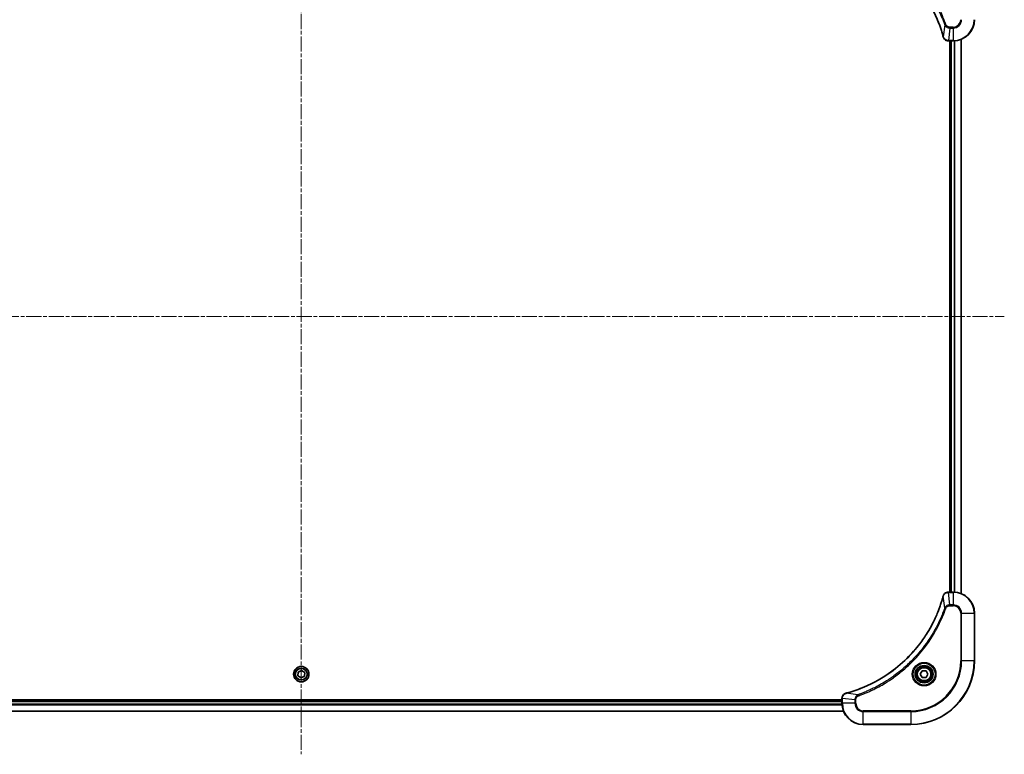
# Model space of a CAD drawing. Units: millimetres. Extents: x 0 to 10226, y 0 to 1826.
# Drawn here: x 3507 to 3878, y 727 to 1004 of the extents above; entities that cross this region are included whole.
import ezdxf

# ---------------------------------------------------------------- set-up
doc = ezdxf.new("R2010")
doc.units = ezdxf.units.MM
doc.linetypes.add('CHAIN', pattern=[0.3543, 0.2362, -0.0295, 0.0591, -0.0295])
doc.layers.add('Centerline (ISO)', color=7, linetype='Continuous', lineweight=18, true_color=0x80ffff)
doc.layers.add('Visible (ISO)', color=7, linetype='Continuous', lineweight=35)
doc.layers.add('Visible Narrow (ISO)', color=7, linetype='Continuous', lineweight=25)

msp = doc.modelspace()

# ---------------------------------------------------------------- linework, layer by layer
at = {"layer": 'Centerline (ISO)', "linetype": 'CHAIN', "ltscale": 23.990969}
for p, q in [((3613.0019, 1074.2285), (3613.0019, 726.8285)), ((3347.7519, 892.0785), (3878.2519, 892.0785))]:
    msp.add_line(p, q, dxfattribs=at)
at = {"layer": 'Visible (ISO)'}
for p, q in [((3857.1555, 996.0785), (3857.1709, 996.0785)), ((3857.1709, 996.0785), (3859.0019, 996.0785)), ((3857.7019, 996.0785), (3857.7019, 788.0785)), ((3858.0019, 996.0785), (3858.0019, 788.0785)), ((3862.0019, 787.4947), (3862.0019, 996.6623)), ((3857.1709, 788.0785), (3857.1555, 788.0785)), ((3859.0019, 788.0785), (3857.1709, 788.0785)), ((3867.0019, 762.0785), (3867.0019, 780.0785)), ((3611.7759, 757.8403), (3613.0487, 758.5211)), ((3613.0487, 758.5211), (3614.2746, 757.7593)), ((3846.5585, 757.0785), (3847.2802, 758.3285)), ((3847.2802, 758.3285), (3848.7236, 758.3285)), ((3848.7236, 758.3285), (3849.4452, 757.0785)), ((3611.7291, 756.3977), (3611.7759, 757.8403)), ((3612.9551, 755.6359), (3611.7291, 756.3977)), ((3614.2278, 756.3167), (3612.9551, 755.6359)), ((3614.2746, 757.7593), (3614.2278, 756.3167)), ((3847.2802, 755.8285), (3846.5585, 757.0785)), ((3848.7236, 755.8285), (3847.2802, 755.8285)), ((3849.4452, 757.0785), (3848.7236, 755.8285)), ((3817.0019, 747.3785), (3409.0019, 747.3785)), ((3817.0019, 747.0785), (3409.0019, 747.0785)), ((3817.0019, 747.9249), (3817.0019, 747.9095)), ((3817.0019, 747.9095), (3817.0019, 746.0785)), ((3408.4181, 743.0785), (3817.5857, 743.0785)), ((3825.0019, 738.0785), (3843.0019, 738.0785))]:
    msp.add_line(p, q, dxfattribs=at)
for centre, radius in [((3613.0019, 757.0785), 2.9), ((3848.0019, 757.0785), 3.25), ((3848.0019, 757.0785), 2.75)]:
    msp.add_circle(centre, radius, dxfattribs=at)
for centre, radius, start, end in [((3859.0019, 1004.0785), 8, 270, 0), ((3859.0019, 780.0785), 8, 0, 90), ((3843.0019, 762.0785), 24, 270, 0), ((3825.0019, 746.0785), 8, 180, 270)]:
    msp.add_arc(centre, radius, start, end, dxfattribs=at)
for points, knots in [([(3818.5556, 1034.281), (3818.7644, 1034.2247), (3818.9728, 1034.167), (3819.38, 1034.0516), (3819.5787, 1033.994), (3820.1811, 1033.8155), (3820.5836, 1033.6909), (3821.5058, 1033.393), (3822.0244, 1033.2164), (3823.0346, 1032.8545), (3823.5264, 1032.6698), (3824.7379, 1032.1939), (3825.4541, 1031.8939), (3827.0851, 1031.1673), (3827.995, 1030.7297), (3830.0567, 1029.6633), (3831.1993, 1029.0164), (3833.7671, 1027.4313), (3835.1745, 1026.4639), (3838.4771, 1023.9458), (3840.3183, 1022.3243), (3844.1887, 1018.3975), (3846.1477, 1016.0226), (3850.1375, 1010.2064), (3852.0127, 1006.6589), (3853.8441, 1001.9547), (3854.199, 1000.9535), (3854.6963, 999.4013), (3854.8607, 998.8574), (3855.0805, 998.0852), (3855.1432, 997.8589), (3855.2044, 997.6323)], [0, 0, 0, 0, 0.06549657, 0.06549657, 0.12817861, 0.12817861, 0.2557943, 0.2557943, 0.42169471, 0.42169471, 0.58081118, 0.58081118, 0.81593963, 0.81593963, 1.12160661, 1.12160661, 1.51897368, 1.51897368, 2.03555087, 2.03555087, 2.7767893, 2.7767893, 3.70555522, 3.70555522, 4.91295092, 4.91295092, 5.23453446, 5.23453446, 5.40661912, 5.40661912, 5.47772979, 5.47772979, 5.47772979, 5.47772979]), ([(3855.2044, 997.6323), (3855.2077, 997.6202), (3855.2109, 997.6081), (3855.2174, 997.584), (3855.2207, 997.572), (3855.2239, 997.56)], [0, 0, 0, 0, 0.003793092, 0.003793092, 0.007586184, 0.007586184, 0.007586184, 0.007586184]), ([(3855.2239, 997.56), (3855.2719, 997.381), (3855.3452, 997.2082), (3855.5947, 996.7929), (3855.8067, 996.5717), (3856.3805, 996.1945), (3856.7677, 996.0785), (3857.1555, 996.0785)], [-0.196787795, -0.196787795, -0.196787795, -0.196787795, -0.154661595, -0.154661595, -0.087259675, -0.087259675, 0, 0, 0, 0]), ([(3857.1555, 788.0785), (3856.895, 788.0785), (3856.6345, 788.0269), (3856.1414, 787.8238), (3855.9109, 787.6676), (3855.5752, 787.3221), (3855.4533, 787.149), (3855.3036, 786.8449), (3855.2575, 786.7224), (3855.2239, 786.597)], [-0.196787795, -0.196787795, -0.196787795, -0.196787795, -0.138164041, -0.138164041, -0.076757801, -0.076757801, -0.029522231, -0.029522231, 0, 0, 0, 0]), ([(3855.2044, 786.5247), (3855.1481, 786.316), (3855.0904, 786.1076), (3854.975, 785.7004), (3854.9174, 785.5016), (3854.7389, 784.8992), (3854.6142, 784.4967), (3854.3164, 783.5746), (3854.1398, 783.056), (3853.7779, 782.0458), (3853.5932, 781.5539), (3853.1173, 780.3424), (3852.8172, 779.6263), (3852.0906, 777.9953), (3851.6531, 777.0854), (3850.5867, 775.0237), (3849.9398, 773.8811), (3848.3547, 771.3132), (3847.3873, 769.9059), (3844.8692, 766.6033), (3843.2477, 764.7621), (3839.3208, 760.8916), (3836.946, 758.9327), (3831.1298, 754.9429), (3827.5822, 753.0677), (3822.8781, 751.2362), (3821.8769, 750.8813), (3820.3247, 750.3841), (3819.7808, 750.2196), (3819.0085, 749.9999), (3818.7823, 749.9371), (3818.5556, 749.876)], [0, 0, 0, 0, 0.06549657, 0.06549657, 0.12817861, 0.12817861, 0.2557943, 0.2557943, 0.42169471, 0.42169471, 0.58081118, 0.58081118, 0.81593963, 0.81593963, 1.12160661, 1.12160661, 1.51897368, 1.51897368, 2.03555087, 2.03555087, 2.7767893, 2.7767893, 3.70555522, 3.70555522, 4.91295092, 4.91295092, 5.23453446, 5.23453446, 5.40661912, 5.40661912, 5.47772979, 5.47772979, 5.47772979, 5.47772979]), ([(3855.2239, 786.597), (3855.2207, 786.585), (3855.2174, 786.573), (3855.2109, 786.5489), (3855.2077, 786.5368), (3855.2044, 786.5247)], [0.00000000006, 0.00000000006, 0.00000000006, 0.00000000006, 0.00379309206, 0.00379309206, 0.00758618406, 0.00758618406, 0.00758618406, 0.00758618406]), ([(3818.4834, 749.8565), (3818.3044, 749.8085), (3818.1315, 749.7352), (3817.7163, 749.4857), (3817.4951, 749.2736), (3817.1178, 748.6998), (3817.0019, 748.3127), (3817.0019, 747.9249)], [-0.196787795, -0.196787795, -0.196787795, -0.196787795, -0.154661595, -0.154661595, -0.087259675, -0.087259675, 0, 0, 0, 0]), ([(3818.5556, 749.876), (3818.5435, 749.8727), (3818.5315, 749.8694), (3818.5073, 749.8629), (3818.4953, 749.8597), (3818.4834, 749.8565)], [0, 0, 0, 0, 0.003793092, 0.003793092, 0.007586184, 0.007586184, 0.007586184, 0.007586184])]:
    msp.add_open_spline(points, degree=3, knots=knots, dxfattribs=at)
at = {"layer": 'Visible Narrow (ISO)'}
for p, q in [((3855.7641, 1002.1078), (3855.2334, 997.6401)), ((3855.7641, 1002.1078), (3856.1967, 1002.2612)), ((3857.6648, 1000.9321), (3857.1709, 996.2249)), ((3859.0019, 1001.2856), (3857.6648, 1001.2856)), ((3857.6648, 1000.9321), (3857.6648, 1001.2856)), ((3857.6648, 1000.9321), (3859.0019, 1000.9321)), ((3859.0019, 1000.9321), (3859.0019, 1001.2856)), ((3859.0019, 1000.9321), (3859.0019, 996.2249)), ((3859.0019, 996.2249), (3857.1709, 996.2249)), ((3857.1709, 996.0785), (3857.1709, 996.2249)), ((3858.3019, 788.0785), (3858.3019, 996.0785)), ((3859.0019, 996.2249), (3859.0019, 996.0785)), ((3859.3614, 996.0866), (3859.3614, 788.0704)), ((3859.5918, 788.0567), (3859.5918, 996.1003)), ((3861.9323, 996.6346), (3861.9323, 787.5224)), ((3857.1709, 787.9321), (3857.1709, 788.0785)), ((3857.1709, 787.9321), (3859.0019, 787.9321)), ((3857.6648, 783.2249), (3857.1709, 787.9321)), ((3859.0019, 788.0785), (3859.0019, 787.9321)), ((3859.0019, 787.9321), (3859.0019, 783.2249)), ((3855.7641, 782.0492), (3855.2334, 786.5168)), ((3855.7641, 782.0492), (3856.1967, 781.8958)), ((3859.0019, 783.2249), (3857.6648, 783.2249)), ((3857.6648, 783.2249), (3857.6648, 782.8714)), ((3857.6648, 782.8714), (3859.0019, 782.8714)), ((3859.0019, 783.2249), (3859.0019, 782.8714)), ((3861.7948, 780.0785), (3861.7948, 762.0785)), ((3862.1483, 780.0785), (3861.7948, 780.0785)), ((3862.1483, 762.0785), (3862.1483, 780.0785)), ((3862.1483, 780.0785), (3866.8554, 780.0785)), ((3866.8554, 780.0785), (3867.0019, 780.0785)), ((3866.8554, 780.0785), (3866.8554, 762.0785)), ((3861.7948, 762.0785), (3862.1483, 762.0785)), ((3866.8554, 762.0785), (3862.1483, 762.0785)), ((3866.8554, 762.0785), (3867.0019, 762.0785)), ((3409.0019, 746.7785), (3817.0019, 746.7785)), ((3817.0019, 747.9095), (3817.1483, 747.9095)), ((3817.1483, 746.0785), (3817.1483, 747.9095)), ((3821.8554, 747.4156), (3817.1483, 747.9095)), ((3823.0312, 749.3163), (3818.5635, 749.847)), ((3821.8554, 747.4156), (3821.8554, 746.0785)), ((3821.8554, 747.4156), (3822.209, 747.4156)), ((3822.209, 746.0785), (3822.209, 747.4156)), ((3823.0312, 749.3163), (3823.1846, 748.8837)), ((3817.5579, 743.148), (3408.4458, 743.148)), ((3408.9801, 745.4885), (3817.0237, 745.4885)), ((3817.01, 745.719), (3408.9938, 745.719)), ((3817.1483, 746.0785), (3817.0019, 746.0785)), ((3821.8554, 746.0785), (3817.1483, 746.0785)), ((3821.8554, 746.0785), (3822.209, 746.0785)), ((3843.0019, 743.2856), (3825.0019, 743.2856)), ((3825.0019, 742.9321), (3825.0019, 743.2856)), ((3843.0019, 742.9321), (3843.0019, 743.2856)), ((3825.0019, 742.9321), (3843.0019, 742.9321)), ((3825.0019, 738.2249), (3825.0019, 742.9321)), ((3843.0019, 742.9321), (3843.0019, 738.2249)), ((3843.0019, 738.2249), (3825.0019, 738.2249)), ((3825.0019, 738.2249), (3825.0019, 738.0785)), ((3843.0019, 738.2249), (3843.0019, 738.0785))]:
    msp.add_line(p, q, dxfattribs=at)
for centre, radius in [((3613.0019, 757.0785), 2.8677), ((3613.0019, 757.0785), 2.3092), ((3613.0019, 757.0785), 2.1415), ((3848.0019, 757.0785), 4.4571), ((3848.0019, 757.0785), 4.1036), ((3848.0019, 757.0785), 3.3964), ((3848.0019, 757.0785), 2.45)]:
    msp.add_circle(centre, radius, dxfattribs=at)
for centre, radius, start, end in [((3859.0019, 1004.0785), 2.7929, 270, 0), ((3859.0019, 1004.0785), 7.8536, 270, 0), ((3859.0019, 1004.0785), 3.1464, 270, 0), ((3859.0019, 780.0785), 7.8536, 0, 90), ((3859.0019, 780.0785), 3.1464, 0, 90), ((3859.0019, 780.0785), 2.7929, 0, 90), ((3843.0019, 762.0785), 18.7929, 270, 0), ((3843.0019, 762.0785), 23.8536, 270, 0), ((3843.0019, 762.0785), 19.1464, 270, 0), ((3825.0019, 746.0785), 7.8536, 180, 270), ((3825.0019, 746.0785), 3.1464, 180, 270), ((3825.0019, 746.0785), 2.7929, 180, 270)]:
    msp.add_arc(centre, radius, start, end, dxfattribs=at)
for centre, major_axis, ratio, start_param, end_param in [((3855.6871, 997.7626), (-0.4827, -0.1303), 0.00038233, 5.93481275, 6.28318532), ((3855.7068, 997.6896), (-0.4829, -0.1296), 0.14287502, 0, 0.40009213), ((3857.1555, 996.5785), (0, -0.5), 0.00935385, 5.4972736, 6.28318531), ((3857.1555, 787.5785), (0, 0.5), 0.00935385, 0, 0.78591171), ((3855.6871, 786.3944), (-0.4827, 0.1303), 0.00038233, 0, 0.34837257), ((3855.7068, 786.4674), (-0.4829, 0.1296), 0.14287502, 5.88309318, 6.28318531), ((3817.5019, 747.9249), (-0.5, 0), 0.00935385, 5.4972736, 6.28318531), ((3818.613, 749.3736), (-0.1296, 0.4829), 0.14287502, 0, 0.40009213), ((3818.686, 749.3932), (-0.1303, 0.4827), 0.00038233, 5.93481278, 6.28318535)]:
    msp.add_ellipse(centre, major_axis=major_axis, ratio=ratio, start_param=start_param, end_param=end_param, dxfattribs=at)
for points, knots in [([(3855.2334, 997.6401), (3855.172, 997.8674), (3855.1096, 998.0934), (3854.89, 998.8662), (3854.7256, 999.4105), (3854.2287, 1000.9638), (3853.8739, 1001.9657), (3852.0429, 1006.6733), (3850.1673, 1010.2237), (3846.1757, 1016.0445), (3844.2157, 1018.4211), (3840.3426, 1022.3506), (3838.5, 1023.9731), (3835.1949, 1026.4926), (3833.7865, 1027.4604), (3831.2166, 1029.0461), (3830.0732, 1029.6931), (3828.0098, 1030.7597), (3827.0992, 1031.1973), (3825.467, 1031.9238), (3824.7503, 1032.2238), (3823.5379, 1032.6996), (3823.0457, 1032.8843), (3822.0347, 1033.2461), (3821.5158, 1033.4226), (3820.593, 1033.7202), (3820.1902, 1033.8448), (3819.5874, 1034.0232), (3819.3885, 1034.0808), (3818.981, 1034.1961), (3818.7728, 1034.2535), (3818.5635, 1034.31)], [-5.47772979, -5.47772979, -5.47772979, -5.47772979, -5.40661912, -5.40661912, -5.23453446, -5.23453446, -4.91295092, -4.91295092, -3.70555522, -3.70555522, -2.7767893, -2.7767893, -2.03555087, -2.03555087, -1.51897368, -1.51897368, -1.12160661, -1.12160661, -0.81593963, -0.81593963, -0.58081118, -0.58081118, -0.42169471, -0.42169471, -0.2557943, -0.2557943, -0.12817861, -0.12817861, -0.06549657, -0.06549657, 0, 0, 0, 0]), ([(3823.0312, 1034.8407), (3823.1263, 1034.8067), (3823.22, 1034.7734), (3823.5297, 1034.6616), (3823.7446, 1034.5824), (3824.7088, 1034.2204), (3825.4522, 1033.9221), (3827.2716, 1033.1447), (3828.3393, 1032.6464), (3832.1371, 1030.7198), (3834.7645, 1029.0896), (3839.1324, 1025.8294), (3840.9377, 1024.2863), (3843.8343, 1021.459), (3844.9802, 1020.2308), (3847.0894, 1017.7466), (3848.0595, 1016.4963), (3849.6752, 1014.2131), (3850.344, 1013.1967), (3851.4649, 1011.3603), (3851.9315, 1010.5491), (3852.7096, 1009.1108), (3853.0306, 1008.4888), (3853.5942, 1007.3422), (3853.8408, 1006.8197), (3854.2619, 1005.8883), (3854.44, 1005.4811), (3854.7462, 1004.7569), (3854.8763, 1004.4408), (3855.1011, 1003.8793), (3855.1971, 1003.6344), (3855.3637, 1003.2), (3855.435, 1003.0107), (3855.5537, 1002.6907), (3855.6015, 1002.5601), (3855.6876, 1002.3223), (3855.7254, 1002.2158), (3855.7641, 1002.1078)], [-4.82621249, -4.82621249, -4.82621249, -4.82621249, -4.79590965, -4.79590965, -4.72660511, -4.72660511, -4.4843018, -4.4843018, -4.127973, -4.127973, -3.19579554, -3.19579554, -2.47873595, -2.47873595, -1.97105483, -1.97105483, -1.49272454, -1.49272454, -1.12477817, -1.12477817, -0.8417425, -0.8417425, -0.62997615, -0.62997615, -0.45517217, -0.45517217, -0.32070756, -0.32070756, -0.21727325, -0.21727325, -0.1377084, -0.1377084, -0.07650467, -0.07650467, -0.0344265, -0.0344265, 0, 0, 0, 0]), ([(3856.1967, 1002.2612), (3856.1583, 1002.3694), (3856.1197, 1002.4775), (3856.033, 1002.7173), (3855.9848, 1002.849), (3855.8653, 1003.1719), (3855.7934, 1003.3628), (3855.6256, 1003.801), (3855.5289, 1004.048), (3855.3024, 1004.6143), (3855.1713, 1004.9332), (3854.8628, 1005.6638), (3854.6833, 1006.0745), (3854.2589, 1007.014), (3854.0104, 1007.5411), (3853.4423, 1008.6977), (3853.1187, 1009.3252), (3852.3343, 1010.7761), (3851.864, 1011.5943), (3850.7338, 1013.4468), (3850.0595, 1014.4721), (3848.4303, 1016.7753), (3847.4519, 1018.0364), (3845.3247, 1020.5422), (3844.1689, 1021.7811), (3841.2473, 1024.6328), (3839.4263, 1026.1891), (3835.0202, 1029.4768), (3832.3698, 1031.1204), (3828.5389, 1033.0624), (3827.4618, 1033.5646), (3825.6266, 1034.348), (3824.8767, 1034.6485), (3823.9041, 1035.0132), (3823.6873, 1035.093), (3823.3749, 1035.2056), (3823.2798, 1035.2396), (3823.1846, 1035.2733)], [0, 0, 0, 0, 0.0344265, 0.0344265, 0.07650467, 0.07650467, 0.1377084, 0.1377084, 0.21727325, 0.21727325, 0.32070756, 0.32070756, 0.45517217, 0.45517217, 0.62997615, 0.62997615, 0.8417425, 0.8417425, 1.12477817, 1.12477817, 1.49272454, 1.49272454, 1.97105483, 1.97105483, 2.47873595, 2.47873595, 3.19579554, 3.19579554, 4.127973, 4.127973, 4.4843018, 4.4843018, 4.72660511, 4.72660511, 4.79590965, 4.79590965, 4.82621249, 4.82621249, 4.82621249, 4.82621249]), ([(3855.7641, 1002.1078), (3855.8554, 1001.9094), (3855.9791, 1001.7392), (3856.3035, 1001.4013), (3856.5179, 1001.2511), (3856.9253, 1001.0584), (3857.1122, 1000.9992), (3857.4225, 1000.9444), (3857.5434, 1000.9332), (3857.6648, 1000.9321)], [-0.187502416, -0.187502416, -0.187502416, -0.187502416, -0.14010274, -0.14010274, -0.077834855, -0.077834855, -0.029936483, -0.029936483, 0, 0, 0, 0]), ([(3857.6648, 1001.2856), (3857.565, 1001.2856), (3857.4652, 1001.2947), (3857.21, 1001.3417), (3857.0572, 1001.3935), (3856.7307, 1001.5617), (3856.5644, 1001.6927), (3856.331, 1001.9741), (3856.2495, 1002.1123), (3856.1967, 1002.2612)], [0, 0, 0, 0, 0.029936483, 0.029936483, 0.077834855, 0.077834855, 0.14010274, 0.14010274, 0.187502416, 0.187502416, 0.187502416, 0.187502416]), ([(3855.2692, 997.5433), (3855.2634, 997.5589), (3855.2575, 997.5748), (3855.2455, 997.607), (3855.2395, 997.6234), (3855.2334, 997.6401)], [-0.007586184, -0.007586184, -0.007586184, -0.007586184, -0.003793092, -0.003793092, 0, 0, 0, 0]), ([(3857.1522, 996.2251), (3856.7988, 996.2287), (3856.4479, 996.3267), (3855.9045, 996.6487), (3855.694, 996.8381), (3855.422, 997.2111), (3855.334, 997.3703), (3855.2692, 997.5433)], [0, 0, 0, 0, 0.087259675, 0.087259675, 0.154661595, 0.154661595, 0.196787795, 0.196787795, 0.196787795, 0.196787795]), ([(3857.1709, 996.2249), (3857.1677, 996.225), (3857.1646, 996.225), (3857.1584, 996.2251), (3857.1553, 996.2251), (3857.1522, 996.2251)], [-0.00153668531, -0.00153668531, -0.00153668531, -0.00153668531, -0.00076834266, -0.00076834266, -0.00000000001, -0.00000000001, -0.00000000001, -0.00000000001]), ([(3855.2692, 786.6137), (3855.3146, 786.7349), (3855.3715, 786.8494), (3855.5428, 787.1276), (3855.6712, 787.2798), (3856.0053, 787.5795), (3856.2229, 787.7117), (3856.6784, 787.8848), (3856.9148, 787.9295), (3857.1522, 787.9319)], [0, 0, 0, 0, 0.029522231, 0.029522231, 0.076757801, 0.076757801, 0.138164041, 0.138164041, 0.196787795, 0.196787795, 0.196787795, 0.196787795]), ([(3857.1522, 787.9319), (3857.1553, 787.9319), (3857.1584, 787.9319), (3857.1646, 787.932), (3857.1677, 787.932), (3857.1709, 787.9321)], [-0.00153668531, -0.00153668531, -0.00153668531, -0.00153668531, -0.00076834265, -0.00076834265, 0, 0, 0, 0]), ([(3818.5635, 749.847), (3818.7907, 749.9084), (3819.0168, 749.9708), (3819.7896, 750.1904), (3820.3339, 750.3548), (3821.8872, 750.8517), (3822.8891, 751.2065), (3827.5967, 753.0375), (3831.1471, 754.913), (3836.9678, 758.9046), (3839.3444, 760.8647), (3843.274, 764.7378), (3844.8965, 766.5804), (3847.416, 769.8855), (3848.3838, 771.2939), (3849.9695, 773.8638), (3850.6165, 775.0072), (3851.6831, 777.0706), (3852.1206, 777.9811), (3852.8472, 779.6133), (3853.1472, 780.3301), (3853.623, 781.5425), (3853.8076, 782.0347), (3854.1694, 783.0456), (3854.3459, 783.5646), (3854.6436, 784.4874), (3854.7682, 784.8902), (3854.9466, 785.493), (3855.0041, 785.6919), (3855.1194, 786.0994), (3855.1768, 786.3076), (3855.2334, 786.5168)], [-5.47772979, -5.47772979, -5.47772979, -5.47772979, -5.40661912, -5.40661912, -5.23453446, -5.23453446, -4.91295092, -4.91295092, -3.70555522, -3.70555522, -2.7767893, -2.7767893, -2.03555087, -2.03555087, -1.51897368, -1.51897368, -1.12160661, -1.12160661, -0.81593963, -0.81593963, -0.58081118, -0.58081118, -0.42169471, -0.42169471, -0.2557943, -0.2557943, -0.12817861, -0.12817861, -0.06549657, -0.06549657, 0, 0, 0, 0]), ([(3855.2334, 786.5168), (3855.2395, 786.5336), (3855.2455, 786.55), (3855.2575, 786.5822), (3855.2634, 786.5981), (3855.2692, 786.6137)], [-0.00758618406, -0.00758618406, -0.00758618406, -0.00758618406, -0.00379309206, -0.00379309206, -0.00000000006, -0.00000000006, -0.00000000006, -0.00000000006]), ([(3855.7641, 782.0492), (3855.7301, 781.9541), (3855.6968, 781.8604), (3855.585, 781.5507), (3855.5058, 781.3357), (3855.1437, 780.3716), (3854.8455, 779.6281), (3854.0681, 777.8088), (3853.5697, 776.741), (3851.6432, 772.9433), (3850.013, 770.3159), (3846.7528, 765.948), (3845.2097, 764.1427), (3842.3824, 761.2461), (3841.1541, 760.1002), (3838.6699, 757.9909), (3837.4197, 757.0208), (3835.1365, 755.4052), (3834.12, 754.7364), (3832.2836, 753.6154), (3831.4725, 753.1489), (3830.0342, 752.3708), (3829.4122, 752.0498), (3828.2656, 751.4861), (3827.743, 751.2396), (3826.8117, 750.8185), (3826.4045, 750.6404), (3825.6803, 750.3342), (3825.3641, 750.2041), (3824.8026, 749.9793), (3824.5578, 749.8833), (3824.1234, 749.7167), (3823.9341, 749.6453), (3823.614, 749.5267), (3823.4834, 749.4789), (3823.2457, 749.3928), (3823.1392, 749.3549), (3823.0312, 749.3163)], [-4.82621249, -4.82621249, -4.82621249, -4.82621249, -4.79590965, -4.79590965, -4.72660511, -4.72660511, -4.4843018, -4.4843018, -4.127973, -4.127973, -3.19579554, -3.19579554, -2.47873595, -2.47873595, -1.97105483, -1.97105483, -1.49272454, -1.49272454, -1.12477817, -1.12477817, -0.8417425, -0.8417425, -0.62997615, -0.62997615, -0.45517217, -0.45517217, -0.32070756, -0.32070756, -0.21727325, -0.21727325, -0.1377084, -0.1377084, -0.07650467, -0.07650467, -0.0344265, -0.0344265, 0, 0, 0, 0]), ([(3823.1846, 748.8837), (3823.2928, 748.922), (3823.4008, 748.9607), (3823.6407, 749.0473), (3823.7724, 749.0955), (3824.0952, 749.215), (3824.2862, 749.2869), (3824.7244, 749.4548), (3824.9713, 749.5515), (3825.5377, 749.778), (3825.8566, 749.9091), (3826.5871, 750.2176), (3826.9979, 750.3971), (3827.9374, 750.8215), (3828.4645, 751.07), (3829.6211, 751.6381), (3830.2486, 751.9616), (3831.6995, 752.746), (3832.5177, 753.2164), (3834.3701, 754.3466), (3835.3955, 755.0209), (3837.6986, 756.6501), (3838.9598, 757.6284), (3841.4656, 759.7557), (3842.7045, 760.9115), (3845.5562, 763.8331), (3847.1124, 765.6541), (3850.4001, 770.0601), (3852.0438, 772.7106), (3853.9857, 776.5415), (3854.488, 777.6186), (3855.2714, 779.4538), (3855.5719, 780.2037), (3855.9366, 781.1763), (3856.0163, 781.3931), (3856.129, 781.7054), (3856.1629, 781.8006), (3856.1967, 781.8958)], [0, 0, 0, 0, 0.0344265, 0.0344265, 0.07650467, 0.07650467, 0.1377084, 0.1377084, 0.21727325, 0.21727325, 0.32070756, 0.32070756, 0.45517217, 0.45517217, 0.62997615, 0.62997615, 0.8417425, 0.8417425, 1.12477817, 1.12477817, 1.49272454, 1.49272454, 1.97105483, 1.97105483, 2.47873595, 2.47873595, 3.19579554, 3.19579554, 4.127973, 4.127973, 4.4843018, 4.4843018, 4.72660511, 4.72660511, 4.79590965, 4.79590965, 4.82621249, 4.82621249, 4.82621249, 4.82621249]), ([(3857.6648, 783.2249), (3857.4141, 783.2226), (3857.165, 783.1774), (3856.7154, 783.0121), (3856.5125, 782.9), (3856.1886, 782.6431), (3856.0592, 782.512), (3855.8784, 782.2649), (3855.8158, 782.1616), (3855.7641, 782.0492)], [-0.187504168, -0.187504168, -0.187504168, -0.187504168, -0.125670471, -0.125670471, -0.069816928, -0.069816928, -0.026852665, -0.026852665, 0, 0, 0, 0]), ([(3856.1967, 781.8958), (3856.2266, 781.9801), (3856.2658, 782.0612), (3856.387, 782.2598), (3856.4806, 782.3703), (3856.7264, 782.5896), (3856.8878, 782.688), (3857.2526, 782.8323), (3857.4587, 782.8714), (3857.6648, 782.8714)], [0, 0, 0, 0, 0.026852665, 0.026852665, 0.069816928, 0.069816928, 0.125670471, 0.125670471, 0.187504168, 0.187504168, 0.187504168, 0.187504168]), ([(3817.1483, 747.9095), (3817.1483, 747.9126), (3817.1484, 747.9157), (3817.1484, 747.922), (3817.1485, 747.9251), (3817.1485, 747.9282)], [-0.00153668531, -0.00153668531, -0.00153668531, -0.00153668531, -0.00076834266, -0.00076834266, -0.00000000001, -0.00000000001, -0.00000000001, -0.00000000001]), ([(3817.1485, 747.9282), (3817.1521, 748.2816), (3817.2501, 748.6325), (3817.5721, 749.1759), (3817.7615, 749.3864), (3818.1345, 749.6584), (3818.2937, 749.7464), (3818.4667, 749.8111)], [0, 0, 0, 0, 0.087259675, 0.087259675, 0.154661595, 0.154661595, 0.196787795, 0.196787795, 0.196787795, 0.196787795]), ([(3818.4667, 749.8111), (3818.4823, 749.817), (3818.4981, 749.8229), (3818.5304, 749.8348), (3818.5468, 749.8409), (3818.5635, 749.847)], [-0.007586184, -0.007586184, -0.007586184, -0.007586184, -0.003793092, -0.003793092, 0, 0, 0, 0]), ([(3823.0312, 749.3163), (3822.8327, 749.225), (3822.6626, 749.1012), (3822.3247, 748.7769), (3822.1745, 748.5625), (3821.9817, 748.155), (3821.9226, 747.9682), (3821.8677, 747.6579), (3821.8566, 747.537), (3821.8554, 747.4156)], [-0.187502416, -0.187502416, -0.187502416, -0.187502416, -0.14010274, -0.14010274, -0.077834855, -0.077834855, -0.029936483, -0.029936483, 0, 0, 0, 0]), ([(3822.209, 747.4156), (3822.209, 747.5154), (3822.2181, 747.6152), (3822.2651, 747.8703), (3822.3169, 748.0232), (3822.485, 748.3497), (3822.6161, 748.516), (3822.8974, 748.7494), (3823.0357, 748.8309), (3823.1846, 748.8837)], [0, 0, 0, 0, 0.029936483, 0.029936483, 0.077834855, 0.077834855, 0.14010274, 0.14010274, 0.187502416, 0.187502416, 0.187502416, 0.187502416])]:
    msp.add_open_spline(points, degree=3, knots=knots, dxfattribs=at)

doc.saveas('drawing.dxf')
